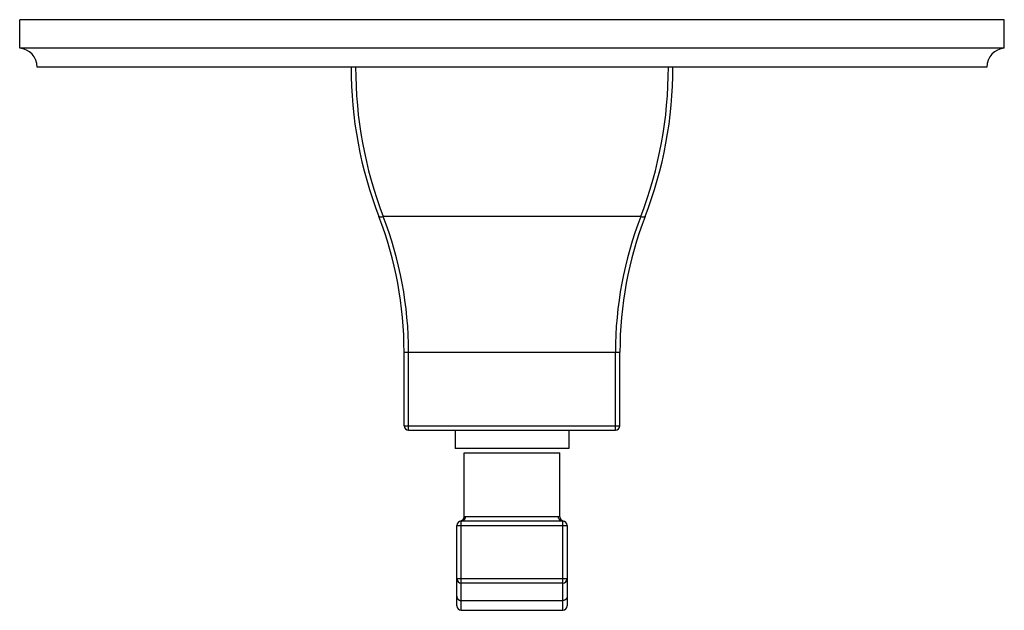
# Model space of a CAD drawing. Units: inches. Extents: x 2.55 to 9.05, y 2.14 to 6.05.
import ezdxf

# ---------------------------------------------------------------- set-up
doc = ezdxf.new("R2010")
doc.units = ezdxf.units.IN
doc.header["$LTSCALE"] = 0.6431102362
doc.header["$MEASUREMENT"] = 0
doc.layers.get('0').update_dxf_attribs({"linetype": 'CONTINUOUS'})

msp = doc.modelspace()

# ---------------------------------------------------------------- linework, layer by layer
at = {"color": 6, "linetype": 'Continuous'}
for p, q in [((2.5530158607, 5.8574682285), (2.5530158607, 6.0454682285)), ((9.0530158607, 6.0454682285), (2.5530158607, 6.0454682285)), ((9.0530158607, 5.8574682285), (9.0530158607, 6.0454682285)), ((9.0530158607, 5.8574682285), (2.5530158607, 5.8574682285)), ((8.9380158607, 5.7324682285), (2.6680158607, 5.7324682285)), ((6.515515860700001, 3.3624682285), (6.515515860700001, 3.847660546)), ((5.4280158607, 3.3324682285), (5.4280158607, 3.2124682285)), ((6.1780158607, 3.3324682285), (6.1780158607, 3.2124682285)), ((6.1780158607, 3.2124682285), (5.4280158607, 3.2124682285)), ((5.488015860700001, 3.1824682285), (6.118015860700001, 3.1824682285)), ((5.488015860700001, 2.7616290263), (5.488015860700001, 3.1824682285)), ((6.118015860700001, 2.7616290263), (6.118015860700001, 3.1824682285)), ((5.463015720700001, 2.7320494555), (5.4633632726, 2.7321103045)), ((5.4634718074, 2.7321301714), (5.4630158327, 2.7320490925)), ((5.463015860700001, 2.7320486274), (5.4633386677, 2.7321013833)), ((5.4633632726, 2.7321103045), (5.463243800800001, 2.7320920164)), ((5.4680396884, 2.7333541193), (5.4634718074, 2.7321301714)), ((6.1380158607, 2.7324682285), (5.4680158607, 2.7324682285)), ((5.4878823093, 2.7588015053), (5.487021345800001, 2.753969296)), ((5.487979182899999, 2.7601459827), (5.487878819700001, 2.7587652058)), ((5.487980935, 2.7601815505), (5.4878823093, 2.7588015053)), ((5.487979182899999, 2.7601459827), (5.4879809232, 2.7601815511)), ((5.4879809232, 2.7601815511), (5.4880159034, 2.7616290263)), ((6.1180468725, 2.7602651777), (6.1180158202, 2.7616290263)), ((6.143015984, 2.732049357), (6.1426582185, 2.7321120584)), ((6.1427836171, 2.7320926452), (6.1426582276, 2.7321121079)), ((6.1430159376, 2.7320494674), (6.1427307623, 2.7321008492)), ((5.4380158607, 2.2361400225), (5.4380158607, 2.3524682285)), ((5.4680158607, 2.1424682285), (6.1380158607, 2.1424682285))]:
    msp.add_line(p, q, dxfattribs=at)
at = {"color": 9, "linetype": 'Continuous'}
for p, q in [((6.6541825274, 4.7451880138), (4.951849193999999, 4.7451880138)), ((5.0905158607, 3.3624682285), (5.0905158607, 3.847660546)), ((5.0905158607, 3.847660546), (6.515515860700001, 3.847660546)), ((5.1205158607, 3.3324682285), (5.1205158607, 3.847660546)), ((6.485515860700001, 3.3324682285), (6.485515860700001, 3.847660546)), ((5.0905158607, 3.3624682285), (6.515515860700001, 3.3624682285)), ((5.1205158607, 3.3324682285), (6.485515860700001, 3.3324682285)), ((5.4680158607, 2.1424682285), (5.4680158607, 2.7324682285)), ((5.497146295499999, 2.7624682285), (6.1088854259, 2.7624682285)), ((6.1380158607, 2.1424682285), (6.1380158607, 2.7324682285)), ((5.4380158607, 2.7024682285), (6.168015860700001, 2.7024682285)), ((5.4380158607, 2.3524682285), (5.4380158607, 2.7024682285)), ((6.168015860700001, 2.7024682285), (6.168015860700001, 2.1724722438)), ((5.4380158607, 2.3524682285), (6.168015860700001, 2.3524682285)), ((6.1380158607, 2.3224682285), (5.4680158607, 2.3224682285)), ((5.4380158607, 2.1724722438), (5.4380158607, 2.2361400225)), ((5.4680158607, 2.2070004522), (6.1380158607, 2.2070004522))]:
    msp.add_line(p, q, dxfattribs=at)
at = {"color": 6, "linetype": 'Continuous'}
msp.add_lwpolyline([(5.4870431087, 2.7540518109), (5.4853980549, 2.7493735361), (5.483052803400001, 2.7451025206), (5.4800505093, 2.7412712032), (5.476475355700001, 2.7379814645), (5.4724291243, 2.7353191052), (5.4680396884, 2.7333541193)], dxfattribs=at)
for centre, radius, start, end in [((2.5425810781, 5.7324682285), 0.1254347826, 0, 85.2281119392), ((9.063450643300001, 5.7324682285), 0.1254347826, 94.7718880608, 180), ((7.4905158607, 5.7324682285), 2.75, 180, 201.0394697813), ((4.1155158607, 5.7324682285), 2.75, 338.9605302187, 360), ((2.5905158607, 3.847660546), 2.5, 0, 21.0394697813), ((9.0155158607, 3.847660546), 2.5, 158.9605302187, 180), ((5.1205158607, 3.3624682285), 0.03, 180, 270), ((5.4680158607, 2.7024682285), 0.03, 90, 180), ((5.4580159074, 2.7616298538), 0.0299999959, 280.4783235511, 357.1648576248), ((6.1480158163, 2.761629793), 0.0299999961, 182.6071231229, 259.7125592884), ((6.1380158607, 2.7024682285), 0.03, 0, 90), ((5.4680158607, 2.3524682285), 0.03, 180, 270), ((6.1380158607, 2.3524682285), 0.03, 270, 360), ((5.4680158607, 2.1724682285), 0.03, 180, 270), ((6.1380158607, 2.1724682285), 0.03, 270, 360)]:
    msp.add_arc(centre, radius, start, end, dxfattribs=at)
at = {"color": 9, "linetype": 'Continuous'}
for centre, radius, start, end in [((7.5474085265, 5.732142234199999), 2.776882709, 179.9932737424, 200.8191673646), ((4.0586231931, 5.732142235), 2.7768827109, 339.1808326336, 0.0067262409), ((2.6466835063, 3.8473230722), 2.4738406506, 0.0078161402, 21.2809763284), ((8.9593482197, 3.847323074), 2.4738406549, 158.7190237483, 179.9921839005), ((6.485515860700001, 3.3624682285), 0.03, 270, 360)]:
    msp.add_arc(centre, radius, start, end, dxfattribs=at)
for points, start_tangent, end_tangent in [([(4.9238492273, 4.7451880266), (4.924041037799999, 4.744774816600001), (4.9242897957, 4.7443835484), (4.9249547986, 4.7436701861), (4.9258375259, 4.743054637), (4.9269312678, 4.7425435984), (4.9282282606, 4.7421428955), (4.929716525, 4.7418548652), (4.931383028, 4.7416809727), (4.9332147367, 4.741622683), (4.9351979832, 4.741680972799999), (4.9373165606, 4.7418548653), (4.9395536272, 4.7421428955), (4.9418923414, 4.7425435985), (4.9443146483, 4.7430546371), (4.94679764, 4.7436701862), (4.951849193999999, 4.7451880267)], (0.3590138340957579, -0.9333322382345225), (0.9481862727178428, 0.3177149543686048)), ([(6.6541825274, 4.7451880266), (6.6592340814, 4.7436701861), (6.661717073099999, 4.743054637), (6.66413938, 4.7425435984), (6.666478094199999, 4.7421428955), (6.668715160800001, 4.7418548652), (6.670833738200001, 4.7416809727), (6.672816984600001, 4.741622683), (6.6746486933, 4.741680972799999), (6.6763151963, 4.7418548653), (6.677803460700001, 4.7421428955), (6.6791004534, 4.7425435985), (6.680194195299999, 4.7430546371), (6.6810769226, 4.7436701862), (6.6817419255, 4.7443835485), (6.6819906833, 4.744774816700001), (6.6821824939, 4.7451880267)], (0.9481862720359345, -0.317714956403687), (0.3590138275323231, 0.9333322407592012)), ([(5.4680158607, 2.7324682285), (5.470859813300001, 2.7326136795), (5.473687179400001, 2.7330463993), (5.476465821100001, 2.7337609377), (5.4791635999, 2.7347518446), (5.4817501095, 2.7360118717), (5.4842018736, 2.7375265745), (5.4864971493, 2.7392797087), (5.4886141937, 2.7412550302), (5.492234575, 2.7457990622), (5.4949288748, 2.7509877291), (5.495891059, 2.7537660354), (5.4965848849, 2.756627619), (5.497146295499999, 2.7624682285)], (1, 0), (0, 1)), ([(5.488015860700001, 2.7616290263), (5.488016425900001, 2.7616293243), (5.488018112200001, 2.761629849), (5.4880209196, 2.7616305979), (5.488024847899999, 2.7616315684), (5.488029897000001, 2.7616327581), (5.488036066799999, 2.7616341642), (5.4880517679, 2.7616376161), (5.488071950299999, 2.7616419036), (5.4880966128, 2.7616470066), (5.4881257546, 2.7616529048), (5.4881593746, 2.7616595777), (5.4882400452, 2.7616751667), (5.488338616799999, 2.7616936112), (5.4884550812, 2.7617147487), (5.488589430599999, 2.7617384166), (5.4887416569, 2.7617644526), (5.4889117522, 2.761792694), (5.4890997083, 2.7618229784), (5.4893055175, 2.7618551433), (5.4897706627, 2.7619244645), (5.490307124, 2.7619993577), (5.4909148317, 2.7620784426), (5.4915936272, 2.7621590643), (5.492343280599999, 2.762237547), (5.4931635599, 2.7623101865), (5.494054233, 2.7623732787), (5.4950150679, 2.7624231192), (5.497146295499999, 2.7624682285)], (0.02460749119819285, 0.9996971898414694), (0.999999831122606, 0.0005811667228156802)), ([(6.1380158607, 2.7324682285), (6.1351719061, 2.7326136793), (6.1323445388, 2.7330463984), (6.129565896799999, 2.7337609361), (6.126868118200001, 2.7347518426), (6.1242816086, 2.7360118691), (6.1218298438, 2.7375265709), (6.119534567300001, 2.7392797042), (6.1174175223, 2.7412550253), (6.1137971399, 2.7457990572), (6.111102840599999, 2.7509877257), (6.1101406575, 2.7537660334), (6.1094468328, 2.7566276181), (6.1088854259, 2.7624682285)], (-1, 0), (8.577145777851795e-07, 0.9999999999996322)), ([(6.1088854259, 2.7624682285), (6.1110166558, 2.7624231162), (6.1119774912, 2.7623732809), (6.1128681645, 2.7623101946), (6.1136884438, 2.7622375586), (6.1144380973, 2.7621590742), (6.115116893300001, 2.7620784426), (6.115724601699999, 2.761999338), (6.116261063300001, 2.7619244254), (6.1167262086, 2.7618550887), (6.1169320176, 2.761822918), (6.1171199736, 2.7617926291), (6.1172900685, 2.7617643848), (6.117442294500001, 2.7617383477), (6.117576643400001, 2.7617146804), (6.1176931075, 2.7616935456), (6.117791678500001, 2.7616751058), (6.1178723487, 2.7616595239), (6.117905968500001, 2.7616528554), (6.11793511, 2.7616469623), (6.1179597723, 2.761641865), (6.117979954400001, 2.7616375837), (6.1179956553, 2.7616341389), (6.118001825, 2.7616327365), (6.118006874, 2.7616315509), (6.118010802200001, 2.7616305845), (6.1180136094, 2.7616298399), (6.1180152957, 2.7616293197), (6.118015860700001, 2.7616290263)], (0.9999998264894995, -0.0005890848588707624), (0.02465392376410063, -0.9996960458274474)), ([(5.4380158607, 2.2361400225), (5.438160897, 2.2332901131), (5.4385930111, 2.2304599718), (5.4393077105, 2.2276819167), (5.4402997903, 2.2249874997), (5.441558781399999, 2.2224026077), (5.4430718547, 2.2199505887), (5.4448258936, 2.2176546563), (5.4468036428, 2.215536192), (5.448984660900001, 2.2136151666), (5.4513483873, 2.2119114353), (5.4538728092, 2.2104417584), (5.4565340276, 2.2092188764), (5.459308005, 2.2082552504), (5.4621680901, 2.2075610493), (5.4650817995, 2.2071413287), (5.4680158607, 2.2070004522)], (0, -1), (1, 0)), ([(6.168015860700001, 2.2361400225), (6.1678708244, 2.2332901131), (6.1674387103, 2.2304599718), (6.166724011, 2.2276819168), (6.1657319311, 2.2249874998), (6.1644729401, 2.2224026077), (6.1629598668, 2.2199505888), (6.1612058278, 2.2176546564), (6.1592280787, 2.215536192), (6.157047060599999, 2.2136151667), (6.1546833342, 2.2119114353), (6.1521589123, 2.2104417584), (6.1494976939, 2.2092188765), (6.146723716399999, 2.2082552504), (6.1438636313, 2.2075610493), (6.140949921900001, 2.2071413287), (6.1380158607, 2.2070004522)], (0, -1), (-1, 0))]:
    msp.add_spline(points, degree=3, dxfattribs=dict(at, start_tangent=start_tangent, end_tangent=end_tangent))

doc.saveas('drawing.dxf')
